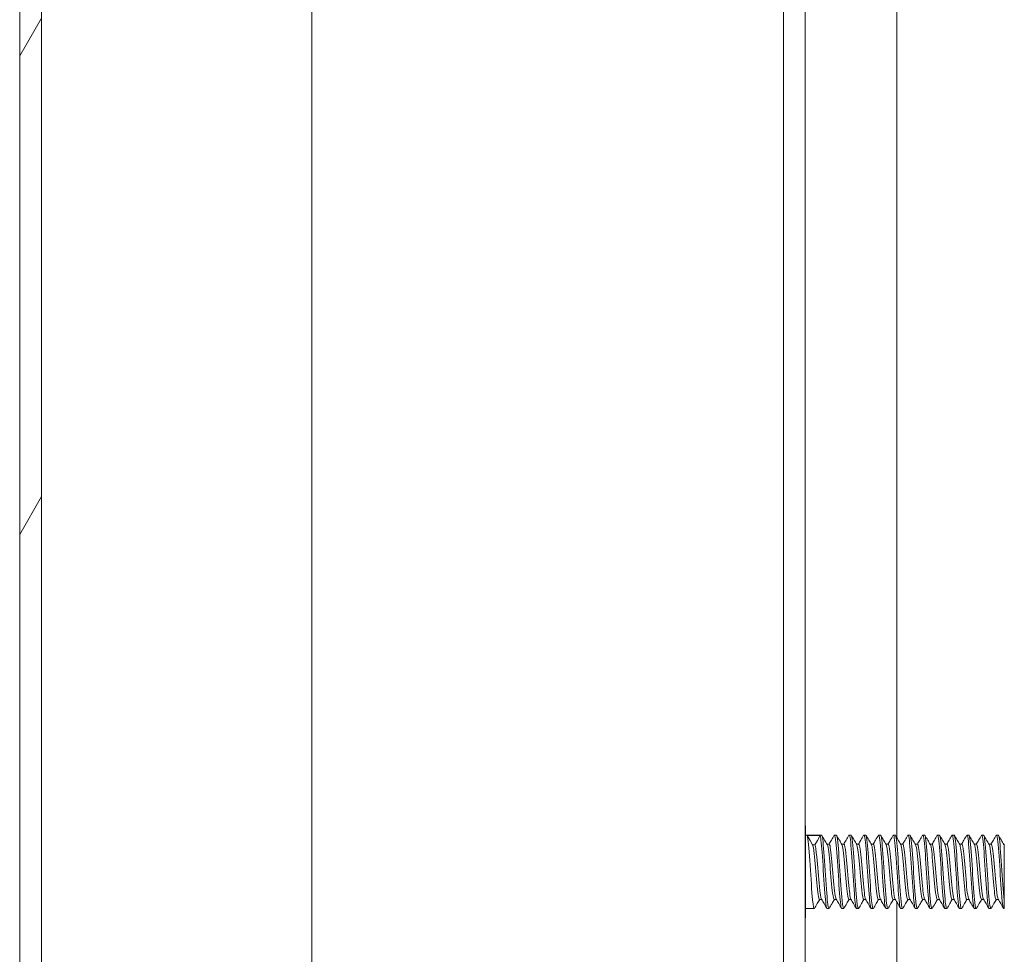
# Model space of a CAD drawing. Units: inches. Extents: x 4 to 107, y 3 to 66.
# Drawn here: x 59 to 62, y 30 to 34 of the extents above; entities that cross this region are included whole.
import ezdxf

# ---------------------------------------------------------------- set-up
doc = ezdxf.new("R2010")
doc.units = ezdxf.units.IN
doc.header["$LTSCALE"] = 6.5
doc.header["$MEASUREMENT"] = 0
doc.layers.add('Hatch (ANSI)', color=7, linetype='Continuous', lineweight=5)
doc.layers.add('Visible (ANSI)', color=7, linetype='Continuous', lineweight=5)

msp = doc.modelspace()

# ---------------------------------------------------------------- hatches: boundary and pattern name
at = {"layer": 'Hatch (ANSI)'}
h = msp.add_hatch(dxfattribs=at)
h.set_pattern_fill('ANSI31', color=256, scale=6.5, style=0)
edge = h.paths.add_edge_path()
edge.add_ellipse((61.2623, 24.4427), major_axis=(0.0312, 0), ratio=1, start_angle=270, end_angle=360)
edge.add_line((61.2936, 24.4427), (61.2936, 25.8374))
edge.add_line((61.2936, 25.8374), (61.3676, 25.8374))
edge.add_line((61.3676, 25.8374), (61.3676, 24.9874))
edge.add_line((61.3676, 24.9874), (61.3676, 24.4837))
edge.add_line((61.3676, 24.4837), (61.3676, 24.4427))
edge.add_ellipse((61.2623, 24.4427), major_axis=(0, -0.1052), ratio=1, start_angle=0, end_angle=90, ccw=False)
edge.add_line((61.2623, 24.3374), (59.7228, 24.3374))
edge.add_ellipse((59.7228, 24.4427), major_axis=(-0.1052, 0), ratio=1, start_angle=0, end_angle=90, ccw=False)
edge.add_line((59.6176, 24.4427), (59.6176, 25.0447))
edge.add_ellipse((59.5863, 25.0447), major_axis=(0, 0.0312), ratio=1, start_angle=270, end_angle=360)
edge.add_line((59.5863, 25.0759), (59.1622, 25.0759))
edge.add_ellipse((59.1622, 25.0447), major_axis=(-0.0221, 0.0221), ratio=1, start_angle=315, end_angle=360)
edge.add_line((59.1401, 25.0668), (59.0645, 24.9912))
edge.add_line((59.0645, 24.9912), (58.9941, 24.9208))
edge.add_line((58.9941, 24.9208), (58.9418, 24.9732))
edge.add_line((58.9418, 24.9732), (59.0332, 25.0645))
edge.add_line((59.0332, 25.0645), (59.0878, 25.1191))
edge.add_ellipse((59.1622, 25.0447), major_axis=(0, 0.1053), ratio=1, start_angle=0, end_angle=45, ccw=False)
edge.add_line((59.1622, 25.1499), (59.5863, 25.1499))
edge.add_ellipse((59.5863, 25.0447), major_axis=(0.1052, 0), ratio=1, start_angle=0, end_angle=90, ccw=False)
edge.add_line((59.6916, 25.0447), (59.6916, 24.4427))
edge.add_ellipse((59.7228, 24.4427), major_axis=(0, -0.0312), ratio=1, start_angle=270, end_angle=360)
edge.add_line((59.7228, 24.4114), (61.2623, 24.4114))
edge = h.paths.add_edge_path()
edge.add_ellipse((61.2623, 46.9822), major_axis=(0, 0.0312), ratio=1, start_angle=270, end_angle=360)
edge.add_line((61.2623, 47.0134), (59.7228, 47.0134))
edge.add_ellipse((59.7228, 46.9822), major_axis=(-0.0312, 0), ratio=1, start_angle=270, end_angle=360)
edge.add_line((59.6916, 46.9822), (59.6916, 46.3802))
edge.add_ellipse((59.5863, 46.3802), major_axis=(0, -0.1052), ratio=1, start_angle=0, end_angle=90, ccw=False)
edge.add_line((59.5863, 46.2749), (59.1622, 46.2749))
edge.add_ellipse((59.1622, 46.3802), major_axis=(-0.0744, -0.0744), ratio=1, start_angle=0, end_angle=45, ccw=False)
edge.add_line((59.0878, 46.3058), (59.0376, 46.3559))
edge.add_line((59.0376, 46.3559), (58.9418, 46.4517))
edge.add_line((58.9418, 46.4517), (58.9941, 46.504))
edge.add_line((58.9941, 46.504), (59.0676, 46.4306))
edge.add_line((59.0676, 46.4306), (59.1401, 46.3581))
edge.add_ellipse((59.1622, 46.3802), major_axis=(0, -0.0313), ratio=1, start_angle=315, end_angle=360)
edge.add_line((59.1622, 46.3489), (59.5863, 46.3489))
edge.add_ellipse((59.5863, 46.3802), major_axis=(0.0312, 0), ratio=1, start_angle=270, end_angle=360)
edge.add_line((59.6176, 46.3802), (59.6176, 46.9822))
edge.add_ellipse((59.7228, 46.9822), major_axis=(0, 0.1053), ratio=1, start_angle=0, end_angle=90, ccw=False)
edge.add_line((59.7228, 47.0874), (61.2623, 47.0874))
edge.add_ellipse((61.2623, 46.9822), major_axis=(0.1052, 0), ratio=1, start_angle=0, end_angle=90, ccw=False)
edge.add_line((61.3676, 46.9822), (61.3676, 46.4837))
edge.add_line((61.3676, 46.4837), (61.3676, 45.5874))
edge.add_line((61.3676, 45.5874), (61.2936, 45.5874))
edge.add_line((61.2936, 45.5874), (61.2936, 46.9822))
h = msp.add_hatch(dxfattribs=at)
h.set_pattern_fill('ANSI31', color=256, scale=6.5, angle=90, style=0)
edge = h.paths.add_edge_path()
edge.add_spline(control_points=[(61.3676, 24.4837), (61.3755, 24.4651), (61.3858, 24.4466), (61.4074, 24.4225), (61.4168, 24.4147), (61.4371, 24.4038), (61.4473, 24.4006), (61.4705, 24.3983), (61.4828, 24.3999), (61.5115, 24.4086), (61.5285, 24.4179), (61.572, 24.4518), (61.5975, 24.4821), (61.6422, 24.557), (61.6634, 24.608), (61.6821, 24.7236), (61.68, 24.7805), (61.6531, 24.8926), (61.6291, 24.9408), (61.5851, 25.0037), (61.5641, 25.0262), (61.5286, 25.0528), (61.5136, 25.0614), (61.4865, 25.0703), (61.475, 25.0723), (61.4524, 25.0715), (61.4419, 25.069), (61.4201, 25.0591), (61.4098, 25.051), (61.3865, 25.0262), (61.3757, 25.0068), (61.3676, 24.9874)], knot_values=[-2.556013, -2.556013, -2.556013, -2.556013, -2.370583, -2.370583, -2.258868, -2.258868, -2.158655, -2.158655, -2.044357, -2.044357, -1.882641, -1.882641, -1.617624, -1.617624, -1.325701, -1.325701, -1.053398, -1.053398, -0.76997, -0.76997, -0.561089, -0.561089, -0.432651, -0.432651, -0.343484, -0.343484, -0.259777, -0.259777, -0.160293, -0.160293, 0, 0, 0, 0], degree=3, periodic=0)
edge.add_line((61.3676, 24.9874), (61.3676, 24.4837))
edge = h.paths.add_edge_path()
edge.add_spline(control_points=[(61.3676, 46.4837), (61.3753, 46.4653), (61.3854, 46.447), (61.4067, 46.4229), (61.416, 46.415), (61.4364, 46.404), (61.4467, 46.4008), (61.4699, 46.3983), (61.4823, 46.3999), (61.5112, 46.4084), (61.5282, 46.4176), (61.5717, 46.4512), (61.5971, 46.4812), (61.6417, 46.5556), (61.6631, 46.6063), (61.6821, 46.7219), (61.6801, 46.7789), (61.6533, 46.8917), (61.6291, 46.9403), (61.5851, 47.0035), (61.564, 47.0261), (61.5287, 47.0527), (61.5137, 47.0614), (61.4868, 47.0703), (61.4753, 47.0723), (61.4528, 47.0716), (61.4423, 47.0691), (61.4205, 47.0592), (61.4102, 47.0512), (61.3868, 47.0263), (61.3759, 47.0069), (61.3676, 46.9874)], knot_values=[-2.546679, -2.546679, -2.546679, -2.546679, -2.364321, -2.364321, -2.25284, -2.25284, -2.152621, -2.152621, -2.038425, -2.038425, -1.877345, -1.877345, -1.615288, -1.615288, -1.325431, -1.325431, -1.053976, -1.053976, -0.769535, -0.769535, -0.560397, -0.560397, -0.432495, -0.432495, -0.343891, -0.343891, -0.260501, -0.260501, -0.16102, -0.16102, 0, 0, 0, 0], degree=3, periodic=0)
edge.add_line((61.3676, 46.9874), (61.3676, 46.9822))
edge.add_line((61.3676, 46.9822), (61.3676, 46.4837))
h = msp.add_hatch(dxfattribs=at)
h.set_pattern_fill('ANSI31', color=256, scale=6.5, angle=15, style=0)
edge = h.paths.add_edge_path()
edge.add_line((58.8053, 46.8884), (59.4301, 46.8884))
edge.add_line((59.4301, 46.8884), (59.4301, 46.9624))
edge.add_line((59.4301, 46.9624), (58.8053, 46.9624))
edge.add_ellipse((58.8053, 46.8572), major_axis=(0, 0.1052), ratio=1, start_angle=0, end_angle=90)
edge.add_line((58.7001, 46.8572), (58.7001, 24.5677))
edge.add_ellipse((58.8053, 24.5677), major_axis=(-0.1053, 0), ratio=1, start_angle=0, end_angle=90)
edge.add_line((58.8053, 24.4624), (59.4301, 24.4624))
edge.add_line((59.4301, 24.4624), (59.4301, 24.5364))
edge.add_line((59.4301, 24.5364), (58.9222, 24.5364))
edge.add_line((58.9222, 24.5364), (58.8288, 24.5364))
edge.add_line((58.8288, 24.5364), (58.8053, 24.5364))
edge.add_ellipse((58.8053, 24.5677), major_axis=(0, -0.0312), ratio=1, start_angle=270, end_angle=360, ccw=False)
edge.add_line((58.7741, 24.5677), (58.7741, 24.6082))
edge.add_line((58.7741, 24.6082), (58.7741, 25.1119))
edge.add_line((58.7741, 25.1119), (58.7741, 46.3002))
edge.add_line((58.7741, 46.3002), (58.7741, 46.8039))
edge.add_line((58.7741, 46.8039), (58.7741, 46.8572))
edge.add_ellipse((58.8053, 46.8572), major_axis=(-0.0312, 0), ratio=1, start_angle=270, end_angle=360, ccw=False)
h = msp.add_hatch(dxfattribs=at)
h.set_pattern_fill('ANSI31', color=256, scale=6.5, angle=-15, style=0)
edge = h.paths.add_edge_path()
edge.add_spline(control_points=[(58.7741, 24.6082), (58.782, 24.5896), (58.7923, 24.5711), (58.8126, 24.5485), (58.8202, 24.5418), (58.8288, 24.5364)], knot_values=[-2.556013, -2.556013, -2.556013, -2.556013, -2.370583, -2.370583, -2.277252, -2.277252, -2.277252, -2.277252], degree=3, periodic=0)
edge.add_spline(control_points=[(58.8288, 24.5364), (58.8305, 24.5354), (58.8322, 24.5344), (58.8436, 24.5283), (58.8538, 24.5251), (58.877, 24.5228), (58.8893, 24.5244), (58.9082, 24.5301), (58.9152, 24.5329), (58.9222, 24.5364)], knot_values=[-2.277252, -2.277252, -2.277252, -2.277252, -2.258868, -2.258868, -2.158655, -2.158655, -2.044357, -2.044357, -1.977299, -1.977299, -1.977299, -1.977299], degree=3, periodic=0)
edge.add_spline(control_points=[(58.9222, 24.5364), (58.932, 24.5414), (58.9418, 24.5477), (58.9785, 24.5763), (59.004, 24.6066), (59.0487, 24.6815), (59.0699, 24.7325), (59.0886, 24.8481), (59.0865, 24.905), (59.0707, 24.9707), (59.0678, 24.9811), (59.0645, 24.9912)], knot_values=[-1.977299, -1.977299, -1.977299, -1.977299, -1.882641, -1.882641, -1.617624, -1.617624, -1.325701, -1.325701, -1.053398, -1.053398, -1.000065, -1.000065, -1.000065, -1.000065], degree=3, periodic=0)
edge.add_spline(control_points=[(59.0645, 24.9912), (59.0559, 25.0182), (59.045, 25.0427), (59.0332, 25.0645)], knot_values=[-1.000065, -1.000065, -1.000065, -1.000065, -0.857773, -0.857773, -0.857773, -0.857773], degree=3, periodic=0)
edge.add_spline(control_points=[(59.0332, 25.0645), (59.0258, 25.0779), (59.0181, 25.0903), (58.9916, 25.1282), (58.9706, 25.1507), (58.9351, 25.1772), (58.9201, 25.1859), (58.893, 25.1948), (58.8815, 25.1968), (58.8589, 25.196), (58.8484, 25.1935), (58.8266, 25.1835), (58.8163, 25.1755), (58.793, 25.1506), (58.7822, 25.1313), (58.7741, 25.1119)], knot_values=[-0.857773, -0.857773, -0.857773, -0.857773, -0.76997, -0.76997, -0.561089, -0.561089, -0.432651, -0.432651, -0.343484, -0.343484, -0.259777, -0.259777, -0.160293, -0.160293, 0, 0, 0, 0], degree=3, periodic=0)
edge.add_line((58.7741, 25.1119), (58.7741, 24.6082))
edge = h.paths.add_edge_path()
edge.add_spline(control_points=[(58.7741, 46.3002), (58.7818, 46.2818), (58.7919, 46.2634), (58.8132, 46.2394), (58.8225, 46.2315), (58.8429, 46.2205), (58.8532, 46.2172), (58.8765, 46.2148), (58.8888, 46.2163), (58.9177, 46.2249), (58.9347, 46.2341), (58.9782, 46.2677), (59.0036, 46.2976), (59.0292, 46.3402), (59.0334, 46.3479), (59.0376, 46.3559)], knot_values=[-2.546679, -2.546679, -2.546679, -2.546679, -2.364321, -2.364321, -2.25284, -2.25284, -2.152621, -2.152621, -2.038425, -2.038425, -1.877345, -1.877345, -1.615288, -1.615288, -1.561443, -1.561443, -1.561443, -1.561443], degree=3, periodic=0)
edge.add_spline(control_points=[(59.0376, 46.3559), (59.049, 46.378), (59.0594, 46.4031), (59.0676, 46.4306)], knot_values=[-1.561443, -1.561443, -1.561443, -1.561443, -1.413531, -1.413531, -1.413531, -1.413531], degree=3, periodic=0)
edge.add_spline(control_points=[(59.0676, 46.4306), (59.0724, 46.447), (59.0765, 46.4644), (59.0886, 46.5384), (59.0866, 46.5954), (59.0598, 46.7082), (59.0356, 46.7568), (58.9916, 46.8199), (58.9705, 46.8426), (58.9352, 46.8692), (58.9202, 46.8778), (58.8933, 46.8868), (58.8818, 46.8888), (58.8593, 46.888), (58.8488, 46.8856), (58.827, 46.8757), (58.8167, 46.8677), (58.7933, 46.8428), (58.7824, 46.8233), (58.7741, 46.8039)], knot_values=[-1.413531, -1.413531, -1.413531, -1.413531, -1.325431, -1.325431, -1.053976, -1.053976, -0.769535, -0.769535, -0.560397, -0.560397, -0.432495, -0.432495, -0.343891, -0.343891, -0.260501, -0.260501, -0.16102, -0.16102, 0, 0, 0, 0], degree=3, periodic=0)
edge.add_line((58.7741, 46.8039), (58.7741, 46.3002))

# ---------------------------------------------------------------- linework, layer by layer
at = {"layer": 'Visible (ANSI)'}
for p, q in [((58.7001, 46.8572), (58.7001, 24.5677)), ((58.7741, 24.5677), (58.7741, 46.8572)), ((59.6916, 46.3691), (59.6916, 25.0557)), ((61.2936, 25.8374), (61.2936, 45.5874)), ((61.3676, 45.5874), (61.3676, 25.8374)), ((61.6786, 35.6095), (61.6786, 30.7662)), ((61.3686, 30.8062), (61.3676, 30.8062)), ((61.3686, 30.8062), (61.3686, 30.4937)), ((61.3686, 30.7749), (61.4231, 30.7749)), ((61.3839, 30.7569), (61.3745, 30.7729)), ((61.4183, 30.7729), (61.3745, 30.7729)), ((61.4183, 30.7729), (61.4089, 30.7569)), ((61.4668, 30.7749), (61.4731, 30.7749)), ((61.5168, 30.7749), (61.5231, 30.7749)), ((61.5668, 30.7749), (61.5731, 30.7749)), ((61.6168, 30.7749), (61.6231, 30.7749)), ((61.6668, 30.7749), (61.6731, 30.7749)), ((61.7168, 30.7749), (61.7231, 30.7749)), ((61.7668, 30.7749), (61.7731, 30.7749)), ((61.8168, 30.7749), (61.8231, 30.7749)), ((61.8668, 30.7749), (61.8731, 30.7749)), ((61.9168, 30.7749), (61.9231, 30.7749)), ((61.9668, 30.7749), (61.9731, 30.7749)), ((62.0168, 30.7749), (62.0231, 30.7749)), ((61.3925, 30.7422), (61.3839, 30.7569)), ((61.4003, 30.7422), (61.3925, 30.7422)), ((61.4089, 30.7569), (61.4003, 30.7422)), ((61.4488, 30.7437), (61.4417, 30.7437)), ((61.4988, 30.7437), (61.4917, 30.7437)), ((61.5488, 30.7437), (61.5417, 30.7437)), ((61.5988, 30.7437), (61.5917, 30.7437)), ((61.6488, 30.7437), (61.6417, 30.7437)), ((61.6988, 30.7437), (61.6917, 30.7437)), ((61.7488, 30.7437), (61.7417, 30.7437)), ((61.7988, 30.7437), (61.7917, 30.7437)), ((61.8488, 30.7437), (61.8417, 30.7437)), ((61.8988, 30.7437), (61.8917, 30.7437)), ((61.9488, 30.7437), (61.9417, 30.7437)), ((61.9988, 30.7437), (61.9917, 30.7437)), ((62.0436, 30.7437), (62.0417, 30.7437)), ((62.0436, 30.7437), (62.0436, 30.7391)), ((61.4233, 30.5561), (61.4161, 30.5561)), ((61.4733, 30.5561), (61.4661, 30.5561)), ((61.5233, 30.5561), (61.5161, 30.5561)), ((61.5733, 30.5561), (61.5661, 30.5561)), ((61.6233, 30.5561), (61.6161, 30.5561)), ((61.6733, 30.5561), (61.6661, 30.5561)), ((61.6786, 30.547), (61.6786, 25.6977)), ((61.7233, 30.5561), (61.7161, 30.5561)), ((61.7733, 30.5561), (61.7661, 30.5561)), ((61.8233, 30.5561), (61.8161, 30.5561)), ((61.8733, 30.5561), (61.8661, 30.5561)), ((61.9233, 30.5561), (61.9161, 30.5561)), ((61.9733, 30.5561), (61.9661, 30.5561)), ((62.0233, 30.5561), (62.0161, 30.5561)), ((62.0436, 30.5443), (62.0436, 30.5249)), ((61.3686, 30.4937), (61.3676, 30.4937)), ((61.3686, 30.5249), (61.3981, 30.5249)), ((61.4418, 30.5249), (61.4481, 30.5249)), ((61.4918, 30.5249), (61.4981, 30.5249)), ((61.5418, 30.5249), (61.5481, 30.5249)), ((61.5918, 30.5249), (61.5981, 30.5249)), ((61.6418, 30.5249), (61.6481, 30.5249)), ((61.6918, 30.5249), (61.6981, 30.5249)), ((61.7418, 30.5249), (61.7481, 30.5249)), ((61.7918, 30.5249), (61.7981, 30.5249)), ((61.8418, 30.5249), (61.8481, 30.5249)), ((61.8918, 30.5249), (61.8981, 30.5249)), ((61.9418, 30.5249), (61.9481, 30.5249)), ((61.9918, 30.5249), (61.9981, 30.5249)), ((62.0418, 30.5249), (62.0436, 30.5249))]:
    msp.add_line(p, q, dxfattribs=at)
for points, knots in [([(61.399, 30.5259), (61.3968, 30.5225), (61.3946, 30.5327), (61.3925, 30.5545), (61.3897, 30.5827), (61.3869, 30.6294), (61.3841, 30.6724), (61.3814, 30.7154), (61.3786, 30.7531), (61.3758, 30.7677), (61.3754, 30.77), (61.3749, 30.7717), (61.3745, 30.7729)], [96.202976, 96.202976, 96.202976, 96.202976, 97.014988, 97.014988, 97.014988, 98.063963, 98.063963, 98.063963, 99.112938, 99.112938, 99.112938, 99.274328, 99.274328, 99.274328, 99.274328]), ([(61.4418, 30.525), (61.4393, 30.5252), (61.4368, 30.5453), (61.4342, 30.5779), (61.4314, 30.6136), (61.4287, 30.663), (61.4259, 30.7026), (61.4233, 30.7387), (61.4208, 30.7658), (61.4183, 30.7729)], [96.312798, 96.312798, 96.312798, 96.312798, 97.269644, 97.269644, 97.269644, 98.318619, 98.318619, 98.318619, 99.274328, 99.274328, 99.274328, 99.274328]), ([(61.449, 30.5259), (61.4468, 30.5225), (61.4447, 30.5324), (61.4426, 30.5536), (61.4398, 30.5815), (61.437, 30.628), (61.4342, 30.671), (61.4314, 30.7141), (61.4287, 30.7522), (61.4259, 30.7673), (61.4249, 30.7723), (61.424, 30.7747), (61.4231, 30.7746)], [89.919791, 89.919791, 89.919791, 89.919791, 90.721137, 90.721137, 90.721137, 91.770113, 91.770113, 91.770113, 92.819088, 92.819088, 92.819088, 93.171205, 93.171205, 93.171205, 93.171205]), ([(61.4918, 30.525), (61.4893, 30.5252), (61.4868, 30.5449), (61.4843, 30.5768), (61.4815, 30.6123), (61.4787, 30.6616), (61.476, 30.7014), (61.4732, 30.7412), (61.4704, 30.7701), (61.4676, 30.7743), (61.4671, 30.7752), (61.4665, 30.7751), (61.466, 30.774)], [90.029613, 90.029613, 90.029613, 90.029613, 90.975794, 90.975794, 90.975794, 92.024769, 92.024769, 92.024769, 93.073744, 93.073744, 93.073744, 93.281028, 93.281028, 93.281028, 93.281028]), ([(61.499, 30.5259), (61.4969, 30.5226), (61.4948, 30.5321), (61.4927, 30.5528), (61.4899, 30.5803), (61.4871, 30.6266), (61.4843, 30.6697), (61.4815, 30.7129), (61.4787, 30.7513), (61.476, 30.7668), (61.475, 30.7722), (61.474, 30.7747), (61.4731, 30.7746)], [83.636605, 83.636605, 83.636605, 83.636605, 84.427287, 84.427287, 84.427287, 85.476262, 85.476262, 85.476262, 86.525237, 86.525237, 86.525237, 86.88802, 86.88802, 86.88802, 86.88802]), ([(61.5418, 30.525), (61.5394, 30.5253), (61.5369, 30.5444), (61.5344, 30.5758), (61.5316, 30.6109), (61.5288, 30.6602), (61.5261, 30.7002), (61.5233, 30.7402), (61.5205, 30.7695), (61.5177, 30.7742), (61.5171, 30.7752), (61.5165, 30.7751), (61.516, 30.774)], [83.746427, 83.746427, 83.746427, 83.746427, 84.681943, 84.681943, 84.681943, 85.730918, 85.730918, 85.730918, 86.779894, 86.779894, 86.779894, 86.997842, 86.997842, 86.997842, 86.997842]), ([(61.549, 30.5259), (61.5469, 30.5226), (61.5448, 30.5318), (61.5427, 30.552), (61.54, 30.5791), (61.5372, 30.6252), (61.5344, 30.6684), (61.5316, 30.7116), (61.5288, 30.7504), (61.5261, 30.7663), (61.5251, 30.772), (61.5241, 30.7747), (61.5231, 30.7746)], [77.35342, 77.35342, 77.35342, 77.35342, 78.133436, 78.133436, 78.133436, 79.182412, 79.182412, 79.182412, 80.231387, 80.231387, 80.231387, 80.604835, 80.604835, 80.604835, 80.604835]), ([(61.5918, 30.525), (61.5894, 30.5253), (61.5869, 30.5439), (61.5845, 30.5747), (61.5817, 30.6096), (61.5789, 30.6588), (61.5761, 30.699), (61.5734, 30.7392), (61.5706, 30.7689), (61.5678, 30.7741), (61.5672, 30.7752), (61.5666, 30.7751), (61.566, 30.774)], [77.463242, 77.463242, 77.463242, 77.463242, 78.388093, 78.388093, 78.388093, 79.437068, 79.437068, 79.437068, 80.486043, 80.486043, 80.486043, 80.714657, 80.714657, 80.714657, 80.714657]), ([(61.599, 30.5259), (61.5969, 30.5227), (61.5949, 30.5315), (61.5928, 30.5511), (61.59, 30.5779), (61.5873, 30.6238), (61.5845, 30.6671), (61.5817, 30.7104), (61.5789, 30.7494), (61.5761, 30.7658), (61.5751, 30.7718), (61.5741, 30.7747), (61.5731, 30.7746)], [71.070235, 71.070235, 71.070235, 71.070235, 71.839586, 71.839586, 71.839586, 72.888561, 72.888561, 72.888561, 73.937536, 73.937536, 73.937536, 74.321649, 74.321649, 74.321649, 74.321649]), ([(61.6418, 30.525), (61.6394, 30.5253), (61.637, 30.5435), (61.6346, 30.5736), (61.6318, 30.6082), (61.629, 30.6573), (61.6262, 30.6977), (61.6234, 30.7381), (61.6207, 30.7682), (61.6179, 30.7739), (61.6172, 30.7752), (61.6166, 30.7752), (61.616, 30.774)], [71.180057, 71.180057, 71.180057, 71.180057, 72.094242, 72.094242, 72.094242, 73.143217, 73.143217, 73.143217, 74.192193, 74.192193, 74.192193, 74.431472, 74.431472, 74.431472, 74.431472]), ([(61.649, 30.5259), (61.6469, 30.5227), (61.6449, 30.5312), (61.6429, 30.5503), (61.6401, 30.5767), (61.6374, 30.6224), (61.6346, 30.6658), (61.6318, 30.7091), (61.629, 30.7485), (61.6262, 30.7653), (61.6252, 30.7716), (61.6241, 30.7747), (61.6231, 30.7746)], [64.787049, 64.787049, 64.787049, 64.787049, 65.545735, 65.545735, 65.545735, 66.594711, 66.594711, 66.594711, 67.643686, 67.643686, 67.643686, 68.038464, 68.038464, 68.038464, 68.038464]), ([(61.6918, 30.525), (61.6894, 30.5253), (61.687, 30.543), (61.6847, 30.5726), (61.6819, 30.6069), (61.6791, 30.6559), (61.6763, 30.6965), (61.6735, 30.7371), (61.6707, 30.7676), (61.668, 30.7737), (61.6673, 30.7752), (61.6666, 30.7752), (61.666, 30.774)], [64.896872, 64.896872, 64.896872, 64.896872, 65.800392, 65.800392, 65.800392, 66.849367, 66.849367, 66.849367, 67.898342, 67.898342, 67.898342, 68.148286, 68.148286, 68.148286, 68.148286]), ([(61.699, 30.5259), (61.697, 30.5228), (61.695, 30.531), (61.693, 30.5495), (61.6902, 30.5756), (61.6874, 30.621), (61.6847, 30.6644), (61.6819, 30.7079), (61.6791, 30.7476), (61.6763, 30.7648), (61.6752, 30.7715), (61.6742, 30.7747), (61.6731, 30.7746)], [58.503864, 58.503864, 58.503864, 58.503864, 59.251885, 59.251885, 59.251885, 60.30086, 60.30086, 60.30086, 61.349835, 61.349835, 61.349835, 61.755279, 61.755279, 61.755279, 61.755279]), ([(61.7418, 30.525), (61.7395, 30.5253), (61.7371, 30.5426), (61.7347, 30.5715), (61.732, 30.6056), (61.7292, 30.6545), (61.7264, 30.6953), (61.7236, 30.736), (61.7208, 30.7669), (61.718, 30.7735), (61.7174, 30.7751), (61.7167, 30.7753), (61.716, 30.774)], [58.613686, 58.613686, 58.613686, 58.613686, 59.506541, 59.506541, 59.506541, 60.555516, 60.555516, 60.555516, 61.604492, 61.604492, 61.604492, 61.865101, 61.865101, 61.865101, 61.865101]), ([(61.749, 30.526), (61.747, 30.5228), (61.745, 30.5307), (61.7431, 30.5487), (61.7403, 30.5744), (61.7375, 30.6197), (61.7347, 30.6631), (61.732, 30.7066), (61.7292, 30.7466), (61.7264, 30.7643), (61.7253, 30.7713), (61.7242, 30.7747), (61.7231, 30.7746)], [52.220679, 52.220679, 52.220679, 52.220679, 52.958034, 52.958034, 52.958034, 54.00701, 54.00701, 54.00701, 55.055985, 55.055985, 55.055985, 55.472094, 55.472094, 55.472094, 55.472094]), ([(61.7918, 30.525), (61.7895, 30.5253), (61.7872, 30.5421), (61.7848, 30.5705), (61.782, 30.6042), (61.7793, 30.6531), (61.7765, 30.694), (61.7737, 30.7349), (61.7709, 30.7663), (61.7681, 30.7733), (61.7674, 30.7751), (61.7667, 30.7753), (61.766, 30.774)], [52.330501, 52.330501, 52.330501, 52.330501, 53.212691, 53.212691, 53.212691, 54.261666, 54.261666, 54.261666, 55.310641, 55.310641, 55.310641, 55.581916, 55.581916, 55.581916, 55.581916]), ([(61.799, 30.526), (61.797, 30.5229), (61.7951, 30.5305), (61.7932, 30.548), (61.7904, 30.5733), (61.7876, 30.6183), (61.7848, 30.6618), (61.782, 30.7053), (61.7793, 30.7456), (61.7765, 30.7637), (61.7753, 30.7711), (61.7742, 30.7746), (61.7731, 30.7746)], [45.937493, 45.937493, 45.937493, 45.937493, 46.664184, 46.664184, 46.664184, 47.713159, 47.713159, 47.713159, 48.762134, 48.762134, 48.762134, 49.188908, 49.188908, 49.188908, 49.188908]), ([(61.8418, 30.5251), (61.8395, 30.5254), (61.8372, 30.5417), (61.8349, 30.5695), (61.8321, 30.6029), (61.8293, 30.6517), (61.8266, 30.6928), (61.8238, 30.7338), (61.821, 30.7656), (61.8182, 30.7731), (61.8175, 30.7751), (61.8167, 30.7753), (61.816, 30.774)], [46.047316, 46.047316, 46.047316, 46.047316, 46.91884, 46.91884, 46.91884, 47.967815, 47.967815, 47.967815, 49.016791, 49.016791, 49.016791, 49.29873, 49.29873, 49.29873, 49.29873]), ([(61.849, 30.526), (61.8471, 30.5229), (61.8452, 30.5302), (61.8433, 30.5472), (61.8405, 30.5721), (61.8377, 30.6169), (61.8349, 30.6605), (61.8321, 30.704), (61.8293, 30.7446), (61.8266, 30.7632), (61.8254, 30.7709), (61.8242, 30.7746), (61.8231, 30.7746)], [39.654308, 39.654308, 39.654308, 39.654308, 40.370333, 40.370333, 40.370333, 41.419309, 41.419309, 41.419309, 42.468284, 42.468284, 42.468284, 42.905723, 42.905723, 42.905723, 42.905723]), ([(61.8918, 30.5251), (61.8896, 30.5254), (61.8873, 30.5413), (61.885, 30.5685), (61.8822, 30.6016), (61.8794, 30.6503), (61.8766, 30.6915), (61.8739, 30.7327), (61.8711, 30.7649), (61.8683, 30.7729), (61.8675, 30.7751), (61.8667, 30.7754), (61.866, 30.7739)], [39.76413, 39.76413, 39.76413, 39.76413, 40.62499, 40.62499, 40.62499, 41.673965, 41.673965, 41.673965, 42.72294, 42.72294, 42.72294, 43.015545, 43.015545, 43.015545, 43.015545]), ([(61.899, 30.526), (61.8971, 30.523), (61.8952, 30.53), (61.8933, 30.5465), (61.8906, 30.571), (61.8878, 30.6156), (61.885, 30.6591), (61.8822, 30.7027), (61.8794, 30.7437), (61.8766, 30.7626), (61.8755, 30.7707), (61.8743, 30.7746), (61.8731, 30.7746)], [33.371123, 33.371123, 33.371123, 33.371123, 34.076483, 34.076483, 34.076483, 35.125458, 35.125458, 35.125458, 36.174433, 36.174433, 36.174433, 36.622538, 36.622538, 36.622538, 36.622538]), ([(61.9418, 30.5251), (61.9396, 30.5254), (61.9373, 30.5408), (61.9351, 30.5675), (61.9323, 30.6003), (61.9295, 30.6489), (61.9267, 30.6902), (61.9239, 30.7316), (61.9212, 30.7642), (61.9184, 30.7726), (61.9176, 30.775), (61.9168, 30.7754), (61.916, 30.7739)], [33.480945, 33.480945, 33.480945, 33.480945, 34.331139, 34.331139, 34.331139, 35.380114, 35.380114, 35.380114, 36.42909, 36.42909, 36.42909, 36.73236, 36.73236, 36.73236, 36.73236]), ([(61.949, 30.526), (61.9471, 30.523), (61.9453, 30.5297), (61.9434, 30.5457), (61.9406, 30.5698), (61.9379, 30.6142), (61.9351, 30.6578), (61.9323, 30.7014), (61.9295, 30.7427), (61.9267, 30.762), (61.9255, 30.7705), (61.9243, 30.7746), (61.9231, 30.7746)], [27.087938, 27.087938, 27.087938, 27.087938, 27.782633, 27.782633, 27.782633, 28.831608, 28.831608, 28.831608, 29.880583, 29.880583, 29.880583, 30.339352, 30.339352, 30.339352, 30.339352]), ([(61.9918, 30.5251), (61.9896, 30.5254), (61.9874, 30.5404), (61.9852, 30.5665), (61.9824, 30.599), (61.9796, 30.6475), (61.9768, 30.689), (61.974, 30.7305), (61.9712, 30.7635), (61.9685, 30.7723), (61.9676, 30.775), (61.9668, 30.7755), (61.966, 30.7739)], [27.19776, 27.19776, 27.19776, 27.19776, 28.037289, 28.037289, 28.037289, 29.086264, 29.086264, 29.086264, 30.135239, 30.135239, 30.135239, 30.449174, 30.449174, 30.449174, 30.449174]), ([(61.999, 30.526), (61.9971, 30.5231), (61.9953, 30.5295), (61.9935, 30.545), (61.9907, 30.5687), (61.9879, 30.6128), (61.9852, 30.6565), (61.9824, 30.7001), (61.9796, 30.7416), (61.9768, 30.7614), (61.9756, 30.7703), (61.9743, 30.7746), (61.9731, 30.7746)], [20.804752, 20.804752, 20.804752, 20.804752, 21.488782, 21.488782, 21.488782, 22.537757, 22.537757, 22.537757, 23.586732, 23.586732, 23.586732, 24.056167, 24.056167, 24.056167, 24.056167]), ([(62.0418, 30.5251), (62.0396, 30.5254), (62.0374, 30.54), (62.0352, 30.5655), (62.0325, 30.5977), (62.0297, 30.6461), (62.0269, 30.6877), (62.0241, 30.7294), (62.0213, 30.7627), (62.0186, 30.7721), (62.0177, 30.7749), (62.0168, 30.7755), (62.016, 30.7739)], [20.914574, 20.914574, 20.914574, 20.914574, 21.743438, 21.743438, 21.743438, 22.792414, 22.792414, 22.792414, 23.841389, 23.841389, 23.841389, 24.165989, 24.165989, 24.165989, 24.165989]), ([(62.0436, 30.5443), (62.0408, 30.5676), (62.038, 30.6115), (62.0352, 30.6551), (62.0325, 30.6988), (62.0297, 30.7406), (62.0269, 30.7608), (62.0256, 30.77), (62.0244, 30.7746), (62.0231, 30.7746)], [15.194932, 15.194932, 15.194932, 15.194932, 16.243907, 16.243907, 16.243907, 17.292882, 17.292882, 17.292882, 17.772982, 17.772982, 17.772982, 17.772982]), ([(61.4161, 30.5561), (61.416, 30.5561), (61.4159, 30.5562), (61.4158, 30.5562), (61.4128, 30.5576), (61.4098, 30.5806), (61.4068, 30.613), (61.4038, 30.6454), (61.4008, 30.6855), (61.3978, 30.7119), (61.3961, 30.7276), (61.3943, 30.7385), (61.3925, 30.7422)], [96.312798, 96.312798, 96.312798, 96.312798, 96.351832, 96.351832, 96.351832, 97.478879, 97.478879, 97.478879, 98.605926, 98.605926, 98.605926, 99.274328, 99.274328, 99.274328, 99.274328]), ([(61.4227, 30.5573), (61.4204, 30.5615), (61.4181, 30.5772), (61.4158, 30.6002), (61.4128, 30.63), (61.4098, 30.6706), (61.4068, 30.7004), (61.4046, 30.7221), (61.4024, 30.7376), (61.4003, 30.7422)], [96.458697, 96.458697, 96.458697, 96.458697, 97.324121, 97.324121, 97.324121, 98.451167, 98.451167, 98.451167, 99.274328, 99.274328, 99.274328, 99.274328]), ([(61.4661, 30.5565), (61.4643, 30.5566), (61.4624, 30.5638), (61.4606, 30.5774), (61.4576, 30.5998), (61.4546, 30.6383), (61.4517, 30.6725), (61.4487, 30.7067), (61.4457, 30.7348), (61.4427, 30.7419), (61.4425, 30.7422), (61.4424, 30.7425), (61.4423, 30.7427)], [90.029613, 90.029613, 90.029613, 90.029613, 90.716598, 90.716598, 90.716598, 91.843645, 91.843645, 91.843645, 92.970691, 92.970691, 92.970691, 93.025307, 93.025307, 93.025307, 93.025307]), ([(61.4727, 30.5574), (61.4716, 30.5591), (61.4706, 30.563), (61.4696, 30.5691), (61.4666, 30.587), (61.4636, 30.6231), (61.4606, 30.6582), (61.4576, 30.6933), (61.4546, 30.7256), (61.4517, 30.7379), (61.4507, 30.7417), (61.4498, 30.7436), (61.4488, 30.7435)], [90.175511, 90.175511, 90.175511, 90.175511, 90.561839, 90.561839, 90.561839, 91.688886, 91.688886, 91.688886, 92.815933, 92.815933, 92.815933, 93.171205, 93.171205, 93.171205, 93.171205]), ([(61.5161, 30.5563), (61.5155, 30.5562), (61.515, 30.5568), (61.5144, 30.5582), (61.5114, 30.5654), (61.5085, 30.5938), (61.5055, 30.628), (61.5025, 30.6623), (61.4995, 30.7007), (61.4965, 30.7229), (61.4951, 30.7334), (61.4937, 30.74), (61.4923, 30.7424)], [83.746427, 83.746427, 83.746427, 83.746427, 83.954317, 83.954317, 83.954317, 85.081363, 85.081363, 85.081363, 86.20841, 86.20841, 86.20841, 86.742122, 86.742122, 86.742122, 86.742122]), ([(61.5227, 30.5572), (61.5199, 30.5621), (61.5172, 30.5843), (61.5144, 30.6142), (61.5114, 30.6468), (61.5085, 30.6868), (61.5055, 30.7129), (61.5033, 30.7323), (61.501, 30.7432), (61.4988, 30.7435)], [83.892326, 83.892326, 83.892326, 83.892326, 84.926605, 84.926605, 84.926605, 86.053652, 86.053652, 86.053652, 86.88802, 86.88802, 86.88802, 86.88802]), ([(61.5661, 30.5563), (61.5638, 30.5566), (61.5616, 30.5682), (61.5593, 30.5884), (61.5563, 30.615), (61.5533, 30.6552), (61.5503, 30.6875), (61.5476, 30.7165), (61.5449, 30.7379), (61.5423, 30.7427)], [77.463242, 77.463242, 77.463242, 77.463242, 78.319082, 78.319082, 78.319082, 79.446129, 79.446129, 79.446129, 80.458936, 80.458936, 80.458936, 80.458936]), ([(61.5727, 30.5575), (61.5712, 30.56), (61.5697, 30.5671), (61.5683, 30.5783), (61.5653, 30.601), (61.5623, 30.6397), (61.5593, 30.6738), (61.5563, 30.7079), (61.5533, 30.7356), (61.5503, 30.7421), (61.5498, 30.7432), (61.5493, 30.7437), (61.5488, 30.7436)], [77.609141, 77.609141, 77.609141, 77.609141, 78.164324, 78.164324, 78.164324, 79.291371, 79.291371, 79.291371, 80.418418, 80.418418, 80.418418, 80.604835, 80.604835, 80.604835, 80.604835]), ([(61.6161, 30.5564), (61.6151, 30.5563), (61.6141, 30.5584), (61.6131, 30.5627), (61.6101, 30.5757), (61.6071, 30.6085), (61.6041, 30.6437), (61.6011, 30.6788), (61.5981, 30.7145), (61.5952, 30.7318), (61.5942, 30.7373), (61.5932, 30.7409), (61.5923, 30.7424)], [71.180057, 71.180057, 71.180057, 71.180057, 71.556801, 71.556801, 71.556801, 72.683848, 72.683848, 72.683848, 73.810895, 73.810895, 73.810895, 74.175751, 74.175751, 74.175751, 74.175751]), ([(61.6227, 30.5572), (61.6225, 30.5575), (61.6223, 30.5579), (61.6221, 30.5584), (61.6191, 30.5662), (61.6161, 30.5949), (61.6131, 30.6293), (61.6101, 30.6637), (61.6071, 30.702), (61.6041, 30.7237), (61.6024, 30.7366), (61.6006, 30.7433), (61.5988, 30.7434)], [71.325955, 71.325955, 71.325955, 71.325955, 71.402043, 71.402043, 71.402043, 72.52909, 72.52909, 72.52909, 73.656137, 73.656137, 73.656137, 74.321649, 74.321649, 74.321649, 74.321649]), ([(61.6661, 30.5562), (61.6634, 30.5564), (61.6607, 30.5738), (61.6579, 30.6012), (61.6549, 30.6313), (61.652, 30.672), (61.649, 30.7014), (61.6467, 30.7235), (61.6445, 30.7384), (61.6423, 30.7425)], [64.896872, 64.896872, 64.896872, 64.896872, 65.921567, 65.921567, 65.921567, 67.048614, 67.048614, 67.048614, 67.892566, 67.892566, 67.892566, 67.892566]), ([(61.6727, 30.5574), (61.6707, 30.5609), (61.6688, 30.5721), (61.6669, 30.5894), (61.6639, 30.6164), (61.6609, 30.6566), (61.6579, 30.6887), (61.6549, 30.7208), (61.652, 30.7431), (61.649, 30.7437), (61.6489, 30.7437), (61.6489, 30.7437), (61.6488, 30.7437)], [65.04277, 65.04277, 65.04277, 65.04277, 65.766809, 65.766809, 65.766809, 66.893856, 66.893856, 66.893856, 68.020903, 68.020903, 68.020903, 68.038464, 68.038464, 68.038464, 68.038464]), ([(61.7161, 30.5565), (61.7146, 30.5565), (61.7132, 30.5609), (61.7118, 30.5698), (61.7088, 30.588), (61.7058, 30.6244), (61.7028, 30.6595), (61.6998, 30.6945), (61.6968, 30.7265), (61.6938, 30.7383), (61.6933, 30.7404), (61.6928, 30.7418), (61.6923, 30.7426)], [58.613686, 58.613686, 58.613686, 58.613686, 59.159286, 59.159286, 59.159286, 60.286333, 60.286333, 60.286333, 61.41338, 61.41338, 61.41338, 61.60938, 61.60938, 61.60938, 61.60938]), ([(61.7227, 30.5573), (61.722, 30.5583), (61.7214, 30.5603), (61.7207, 30.5632), (61.7177, 30.5766), (61.7147, 30.6098), (61.7118, 30.645), (61.7088, 30.6802), (61.7058, 30.7156), (61.7028, 30.7324), (61.7015, 30.7398), (61.7001, 30.7434), (61.6988, 30.7434)], [58.759585, 58.759585, 58.759585, 58.759585, 59.004528, 59.004528, 59.004528, 60.131575, 60.131575, 60.131575, 61.258622, 61.258622, 61.258622, 61.755279, 61.755279, 61.755279, 61.755279]), ([(61.7661, 30.5562), (61.7659, 30.5561), (61.7657, 30.5562), (61.7656, 30.5563), (61.7626, 30.5587), (61.7596, 30.5826), (61.7566, 30.6154), (61.7536, 30.6481), (61.7506, 30.6881), (61.7476, 30.7139), (61.7458, 30.7293), (61.744, 30.7392), (61.7423, 30.7424)], [52.330501, 52.330501, 52.330501, 52.330501, 52.397005, 52.397005, 52.397005, 53.524052, 53.524052, 53.524052, 54.651099, 54.651099, 54.651099, 55.326195, 55.326195, 55.326195, 55.326195]), ([(61.7727, 30.5573), (61.7703, 30.5616), (61.7679, 30.5783), (61.7656, 30.6024), (61.7626, 30.6327), (61.7596, 30.6733), (61.7566, 30.7025), (61.754, 30.7278), (61.7514, 30.7434), (61.7488, 30.7437)], [52.476399, 52.476399, 52.476399, 52.476399, 53.369294, 53.369294, 53.369294, 54.496341, 54.496341, 54.496341, 55.472094, 55.472094, 55.472094, 55.472094]), ([(61.8161, 30.5565), (61.8142, 30.5566), (61.8123, 30.5644), (61.8104, 30.5791), (61.8074, 30.6022), (61.8044, 30.6411), (61.8014, 30.675), (61.7984, 30.709), (61.7955, 30.7363), (61.7925, 30.7423), (61.7924, 30.7425), (61.7923, 30.7426), (61.7923, 30.7427)], [46.047316, 46.047316, 46.047316, 46.047316, 46.761771, 46.761771, 46.761771, 47.888818, 47.888818, 47.888818, 49.015865, 49.015865, 49.015865, 49.04301, 49.04301, 49.04301, 49.04301]), ([(61.8227, 30.5575), (61.8216, 30.5593), (61.8205, 30.5636), (61.8194, 30.5704), (61.8164, 30.5892), (61.8134, 30.6258), (61.8104, 30.6608), (61.8074, 30.6958), (61.8044, 30.7274), (61.8014, 30.7387), (61.8006, 30.742), (61.7997, 30.7436), (61.7988, 30.7435)], [46.193214, 46.193214, 46.193214, 46.193214, 46.607013, 46.607013, 46.607013, 47.73406, 47.73406, 47.73406, 48.861106, 48.861106, 48.861106, 49.188908, 49.188908, 49.188908, 49.188908]), ([(61.8661, 30.5563), (61.8655, 30.5562), (61.8648, 30.557), (61.8642, 30.5587), (61.8612, 30.5669), (61.8582, 30.5961), (61.8553, 30.6305), (61.8523, 30.665), (61.8493, 30.7031), (61.8463, 30.7245), (61.8449, 30.7341), (61.8436, 30.7401), (61.8423, 30.7424)], [39.76413, 39.76413, 39.76413, 39.76413, 39.99949, 39.99949, 39.99949, 41.126537, 41.126537, 41.126537, 42.253584, 42.253584, 42.253584, 42.759824, 42.759824, 42.759824, 42.759824]), ([(61.8727, 30.5571), (61.8699, 30.5621), (61.867, 30.5856), (61.8642, 30.6166), (61.8612, 30.6496), (61.8582, 30.6894), (61.8553, 30.7148), (61.8531, 30.733), (61.851, 30.7432), (61.8488, 30.7435)], [39.910029, 39.910029, 39.910029, 39.910029, 40.971779, 40.971779, 40.971779, 42.098825, 42.098825, 42.098825, 42.905723, 42.905723, 42.905723, 42.905723]), ([(61.9161, 30.5563), (61.9137, 30.5566), (61.9114, 30.5691), (61.9091, 30.5904), (61.9061, 30.6176), (61.9031, 30.658), (61.9001, 30.6898), (61.8975, 30.7177), (61.8949, 30.7379), (61.8923, 30.7427)], [33.480945, 33.480945, 33.480945, 33.480945, 34.364256, 34.364256, 34.364256, 35.491303, 35.491303, 35.491303, 36.476639, 36.476639, 36.476639, 36.476639]), ([(61.9227, 30.5575), (61.9211, 30.5602), (61.9196, 30.5678), (61.918, 30.5799), (61.915, 30.6034), (61.9121, 30.6425), (61.9091, 30.6763), (61.9061, 30.7101), (61.9031, 30.737), (61.9001, 30.7426), (61.8997, 30.7433), (61.8993, 30.7437), (61.8988, 30.7436)], [33.626844, 33.626844, 33.626844, 33.626844, 34.209497, 34.209497, 34.209497, 35.336544, 35.336544, 35.336544, 36.463591, 36.463591, 36.463591, 36.622538, 36.622538, 36.622538, 36.622538]), ([(61.9661, 30.5565), (61.965, 30.5564), (61.9639, 30.5587), (61.9629, 30.5637), (61.9599, 30.5776), (61.9569, 30.611), (61.9539, 30.6462), (61.9509, 30.6814), (61.9479, 30.7166), (61.9449, 30.733), (61.944, 30.7379), (61.9431, 30.741), (61.9423, 30.7425)], [27.19776, 27.19776, 27.19776, 27.19776, 27.601975, 27.601975, 27.601975, 28.729022, 28.729022, 28.729022, 29.856068, 29.856068, 29.856068, 30.193454, 30.193454, 30.193454, 30.193454]), ([(61.9727, 30.5572), (61.9724, 30.5576), (61.9721, 30.5582), (61.9718, 30.559), (61.9689, 30.5677), (61.9659, 30.5972), (61.9629, 30.6318), (61.9599, 30.6664), (61.9569, 30.7043), (61.9539, 30.7253), (61.9522, 30.7372), (61.9505, 30.7433), (61.9488, 30.7434)], [27.343658, 27.343658, 27.343658, 27.343658, 27.447216, 27.447216, 27.447216, 28.574263, 28.574263, 28.574263, 29.70131, 29.70131, 29.70131, 30.339352, 30.339352, 30.339352, 30.339352]), ([(62.0161, 30.5562), (62.0133, 30.5563), (62.0105, 30.5749), (62.0077, 30.6034), (62.0047, 30.634), (62.0017, 30.6746), (61.9988, 30.7035), (61.9966, 30.7245), (61.9944, 30.7385), (61.9923, 30.7425)], [20.914574, 20.914574, 20.914574, 20.914574, 21.96674, 21.96674, 21.96674, 23.093787, 23.093787, 23.093787, 23.910268, 23.910268, 23.910268, 23.910268]), ([(62.0227, 30.5574), (62.0207, 30.561), (62.0187, 30.5731), (62.0167, 30.5914), (62.0137, 30.619), (62.0107, 30.6594), (62.0077, 30.691), (62.0048, 30.7224), (62.0018, 30.7437), (61.9988, 30.7437)], [21.060473, 21.060473, 21.060473, 21.060473, 21.811982, 21.811982, 21.811982, 22.939029, 22.939029, 22.939029, 24.056167, 24.056167, 24.056167, 24.056167]), ([(62.0436, 30.6685), (62.0436, 30.6806), (62.0436, 30.6919), (62.0436, 30.7114), (62.0436, 30.7196), (62.0436, 30.7325), (62.0436, 30.7371), (62.0436, 30.7391)], [-0.2819438, -0.2819438, -0.2819438, -0.2819438, -0.1861634, -0.1861634, -0.0945962, -0.0945962, 0, 0, 0, 0]), ([(62.0436, 30.5443), (62.0436, 30.5496), (62.0436, 30.5556), (62.0436, 30.5686), (62.0436, 30.5756), (62.0436, 30.5964), (62.0436, 30.611), (62.0436, 30.6403), (62.0436, 30.6548), (62.0436, 30.6685)], [-0.3527398, -0.3527398, -0.3527398, -0.3527398, -0.2878069, -0.2878069, -0.224337, -0.224337, -0.1095836, -0.1095836, 0, 0, 0, 0])]:
    msp.add_open_spline(points, degree=3, knots=knots, dxfattribs=at)
for points in [[(61.424, 30.7742), (61.4271, 30.7687), (61.4303, 30.7633), (61.4335, 30.7578)], [(61.4565, 30.7578), (61.4596, 30.7633), (61.4628, 30.7687), (61.466, 30.7742)], [(61.474, 30.7742), (61.4771, 30.7687), (61.4803, 30.7633), (61.4835, 30.7578)], [(61.5065, 30.7578), (61.5096, 30.7633), (61.5128, 30.7687), (61.516, 30.7742)], [(61.524, 30.7742), (61.5271, 30.7687), (61.5303, 30.7633), (61.5335, 30.7578)], [(61.5565, 30.7578), (61.5596, 30.7633), (61.5628, 30.7687), (61.566, 30.7742)], [(61.574, 30.7742), (61.5771, 30.7687), (61.5803, 30.7633), (61.5835, 30.7578)], [(61.6065, 30.7578), (61.6096, 30.7633), (61.6128, 30.7687), (61.616, 30.7742)], [(61.624, 30.7742), (61.6271, 30.7687), (61.6303, 30.7633), (61.6335, 30.7578)], [(61.6565, 30.7578), (61.6596, 30.7633), (61.6628, 30.7687), (61.666, 30.7742)], [(61.674, 30.7742), (61.6771, 30.7687), (61.6803, 30.7633), (61.6835, 30.7578)], [(61.7065, 30.7578), (61.7096, 30.7633), (61.7128, 30.7687), (61.716, 30.7742)], [(61.724, 30.7742), (61.7271, 30.7687), (61.7303, 30.7633), (61.7335, 30.7578)], [(61.7565, 30.7578), (61.7596, 30.7633), (61.7628, 30.7687), (61.766, 30.7742)], [(61.774, 30.7742), (61.7771, 30.7687), (61.7803, 30.7633), (61.7835, 30.7578)], [(61.8065, 30.7578), (61.8096, 30.7633), (61.8128, 30.7687), (61.816, 30.7742)], [(61.824, 30.7742), (61.8271, 30.7687), (61.8303, 30.7633), (61.8335, 30.7578)], [(61.8565, 30.7578), (61.8596, 30.7633), (61.8628, 30.7687), (61.866, 30.7742)], [(61.874, 30.7742), (61.8771, 30.7687), (61.8803, 30.7633), (61.8835, 30.7578)], [(61.9065, 30.7578), (61.9096, 30.7633), (61.9128, 30.7687), (61.916, 30.7742)], [(61.924, 30.7742), (61.9271, 30.7687), (61.9303, 30.7633), (61.9335, 30.7578)], [(61.9565, 30.7578), (61.9596, 30.7633), (61.9628, 30.7687), (61.966, 30.7742)], [(61.974, 30.7742), (61.9771, 30.7687), (61.9803, 30.7633), (61.9835, 30.7578)], [(62.0065, 30.7578), (62.0096, 30.7633), (62.0128, 30.7687), (62.016, 30.7742)], [(62.024, 30.7742), (62.0271, 30.7687), (62.0303, 30.7633), (62.0335, 30.7578)], [(61.4335, 30.7578), (61.4364, 30.7528), (61.4393, 30.7478), (61.4423, 30.7427)], [(61.4483, 30.7437), (61.451, 30.7484), (61.4537, 30.7531), (61.4565, 30.7578)], [(61.4835, 30.7578), (61.4864, 30.7528), (61.4893, 30.7478), (61.4923, 30.7427)], [(61.4983, 30.7437), (61.501, 30.7484), (61.5037, 30.7531), (61.5065, 30.7578)], [(61.5335, 30.7578), (61.5364, 30.7528), (61.5393, 30.7478), (61.5423, 30.7427)], [(61.5483, 30.7437), (61.551, 30.7484), (61.5537, 30.7531), (61.5565, 30.7578)], [(61.5835, 30.7578), (61.5864, 30.7528), (61.5893, 30.7478), (61.5923, 30.7427)], [(61.5983, 30.7437), (61.601, 30.7484), (61.6037, 30.7531), (61.6065, 30.7578)], [(61.6335, 30.7578), (61.6364, 30.7528), (61.6393, 30.7478), (61.6423, 30.7427)], [(61.6483, 30.7437), (61.651, 30.7484), (61.6537, 30.7531), (61.6565, 30.7578)], [(61.6835, 30.7578), (61.6864, 30.7528), (61.6893, 30.7478), (61.6923, 30.7427)], [(61.6983, 30.7437), (61.701, 30.7484), (61.7037, 30.7531), (61.7065, 30.7578)], [(61.7335, 30.7578), (61.7364, 30.7528), (61.7393, 30.7478), (61.7423, 30.7427)], [(61.7483, 30.7437), (61.751, 30.7484), (61.7537, 30.7531), (61.7565, 30.7578)], [(61.7835, 30.7578), (61.7864, 30.7528), (61.7893, 30.7478), (61.7923, 30.7427)], [(61.7983, 30.7437), (61.801, 30.7484), (61.8037, 30.7531), (61.8065, 30.7578)], [(61.8335, 30.7578), (61.8364, 30.7528), (61.8393, 30.7478), (61.8423, 30.7427)], [(61.8483, 30.7437), (61.851, 30.7484), (61.8537, 30.7531), (61.8565, 30.7578)], [(61.8835, 30.7578), (61.8864, 30.7528), (61.8893, 30.7478), (61.8923, 30.7427)], [(61.8983, 30.7437), (61.901, 30.7484), (61.9037, 30.7531), (61.9065, 30.7578)], [(61.9335, 30.7578), (61.9364, 30.7528), (61.9393, 30.7478), (61.9423, 30.7427)], [(61.9483, 30.7437), (61.951, 30.7484), (61.9537, 30.7531), (61.9565, 30.7578)], [(61.9835, 30.7578), (61.9864, 30.7528), (61.9893, 30.7478), (61.9923, 30.7427)], [(61.9983, 30.7437), (62.001, 30.7484), (62.0037, 30.7531), (62.0065, 30.7578)], [(62.0335, 30.7578), (62.0364, 30.7528), (62.0393, 30.7478), (62.0423, 30.7427)], [(62.0436, 30.7391), (62.0431, 30.7408), (62.0427, 30.7419), (62.0423, 30.7426)], [(61.4085, 30.542), (61.4053, 30.5366), (61.4021, 30.5311), (61.399, 30.5257)], [(61.4167, 30.5561), (61.4139, 30.5514), (61.4112, 30.5467), (61.4085, 30.542)], [(61.4315, 30.542), (61.4285, 30.5471), (61.4256, 30.5521), (61.4227, 30.5571)], [(61.441, 30.5257), (61.4378, 30.5311), (61.4346, 30.5366), (61.4315, 30.542)], [(61.4585, 30.542), (61.4553, 30.5366), (61.4521, 30.5311), (61.449, 30.5257)], [(61.4667, 30.5561), (61.4639, 30.5514), (61.4612, 30.5467), (61.4585, 30.542)], [(61.4815, 30.542), (61.4785, 30.5471), (61.4756, 30.5521), (61.4727, 30.5571)], [(61.491, 30.5257), (61.4878, 30.5311), (61.4846, 30.5366), (61.4815, 30.542)], [(61.5085, 30.542), (61.5053, 30.5366), (61.5021, 30.5311), (61.499, 30.5257)], [(61.5167, 30.5561), (61.5139, 30.5514), (61.5112, 30.5467), (61.5085, 30.542)], [(61.5315, 30.542), (61.5285, 30.5471), (61.5256, 30.5521), (61.5227, 30.5571)], [(61.541, 30.5257), (61.5378, 30.5311), (61.5346, 30.5366), (61.5315, 30.542)], [(61.5585, 30.542), (61.5553, 30.5366), (61.5521, 30.5311), (61.549, 30.5257)], [(61.5667, 30.5561), (61.5639, 30.5514), (61.5612, 30.5467), (61.5585, 30.542)], [(61.5815, 30.542), (61.5785, 30.5471), (61.5756, 30.5521), (61.5727, 30.5571)], [(61.591, 30.5257), (61.5878, 30.5311), (61.5846, 30.5366), (61.5815, 30.542)], [(61.6085, 30.542), (61.6053, 30.5366), (61.6021, 30.5311), (61.599, 30.5257)], [(61.6167, 30.5561), (61.6139, 30.5514), (61.6112, 30.5467), (61.6085, 30.542)], [(61.6315, 30.542), (61.6285, 30.5471), (61.6256, 30.5521), (61.6227, 30.5571)], [(61.641, 30.5257), (61.6378, 30.5311), (61.6346, 30.5366), (61.6315, 30.542)], [(61.6585, 30.542), (61.6553, 30.5366), (61.6521, 30.5311), (61.649, 30.5257)], [(61.6667, 30.5561), (61.6639, 30.5514), (61.6612, 30.5467), (61.6585, 30.542)], [(61.6815, 30.542), (61.6785, 30.5471), (61.6756, 30.5521), (61.6727, 30.5571)], [(61.691, 30.5257), (61.6878, 30.5311), (61.6846, 30.5366), (61.6815, 30.542)], [(61.7085, 30.542), (61.7053, 30.5366), (61.7021, 30.5311), (61.699, 30.5257)], [(61.7167, 30.5561), (61.7139, 30.5514), (61.7112, 30.5467), (61.7085, 30.542)], [(61.7315, 30.542), (61.7285, 30.5471), (61.7256, 30.5521), (61.7227, 30.5571)], [(61.741, 30.5257), (61.7378, 30.5311), (61.7346, 30.5366), (61.7315, 30.542)], [(61.7585, 30.542), (61.7553, 30.5366), (61.7521, 30.5311), (61.749, 30.5257)], [(61.7667, 30.5561), (61.7639, 30.5514), (61.7612, 30.5467), (61.7585, 30.542)], [(61.7815, 30.542), (61.7785, 30.5471), (61.7756, 30.5521), (61.7727, 30.5571)], [(61.791, 30.5257), (61.7878, 30.5311), (61.7846, 30.5366), (61.7815, 30.542)], [(61.8085, 30.542), (61.8053, 30.5366), (61.8021, 30.5311), (61.799, 30.5257)], [(61.8167, 30.5561), (61.8139, 30.5514), (61.8112, 30.5467), (61.8085, 30.542)], [(61.8315, 30.542), (61.8285, 30.5471), (61.8256, 30.5521), (61.8227, 30.5571)], [(61.841, 30.5257), (61.8378, 30.5311), (61.8346, 30.5366), (61.8315, 30.542)], [(61.8585, 30.542), (61.8553, 30.5366), (61.8521, 30.5311), (61.849, 30.5257)], [(61.8667, 30.5561), (61.8639, 30.5514), (61.8612, 30.5467), (61.8585, 30.542)], [(61.8815, 30.542), (61.8785, 30.5471), (61.8756, 30.5521), (61.8727, 30.5571)], [(61.891, 30.5257), (61.8878, 30.5311), (61.8846, 30.5366), (61.8815, 30.542)], [(61.9085, 30.542), (61.9053, 30.5366), (61.9021, 30.5311), (61.899, 30.5257)], [(61.9167, 30.5561), (61.9139, 30.5514), (61.9112, 30.5467), (61.9085, 30.542)], [(61.9315, 30.542), (61.9285, 30.5471), (61.9256, 30.5521), (61.9227, 30.5571)], [(61.941, 30.5257), (61.9378, 30.5311), (61.9346, 30.5366), (61.9315, 30.542)], [(61.9585, 30.542), (61.9553, 30.5366), (61.9521, 30.5311), (61.949, 30.5257)], [(61.9667, 30.5561), (61.9639, 30.5514), (61.9612, 30.5467), (61.9585, 30.542)], [(61.9815, 30.542), (61.9785, 30.5471), (61.9756, 30.5521), (61.9727, 30.5571)], [(61.991, 30.5257), (61.9878, 30.5311), (61.9846, 30.5366), (61.9815, 30.542)], [(62.0085, 30.542), (62.0053, 30.5366), (62.0021, 30.5311), (61.999, 30.5257)], [(62.0167, 30.5561), (62.0139, 30.5514), (62.0112, 30.5467), (62.0085, 30.542)], [(62.0315, 30.542), (62.0285, 30.5471), (62.0256, 30.5521), (62.0227, 30.5571)], [(62.041, 30.5257), (62.0378, 30.5311), (62.0346, 30.5366), (62.0315, 30.542)]]:
    msp.add_open_spline(points, degree=3, dxfattribs=at)

doc.saveas('drawing.dxf')
